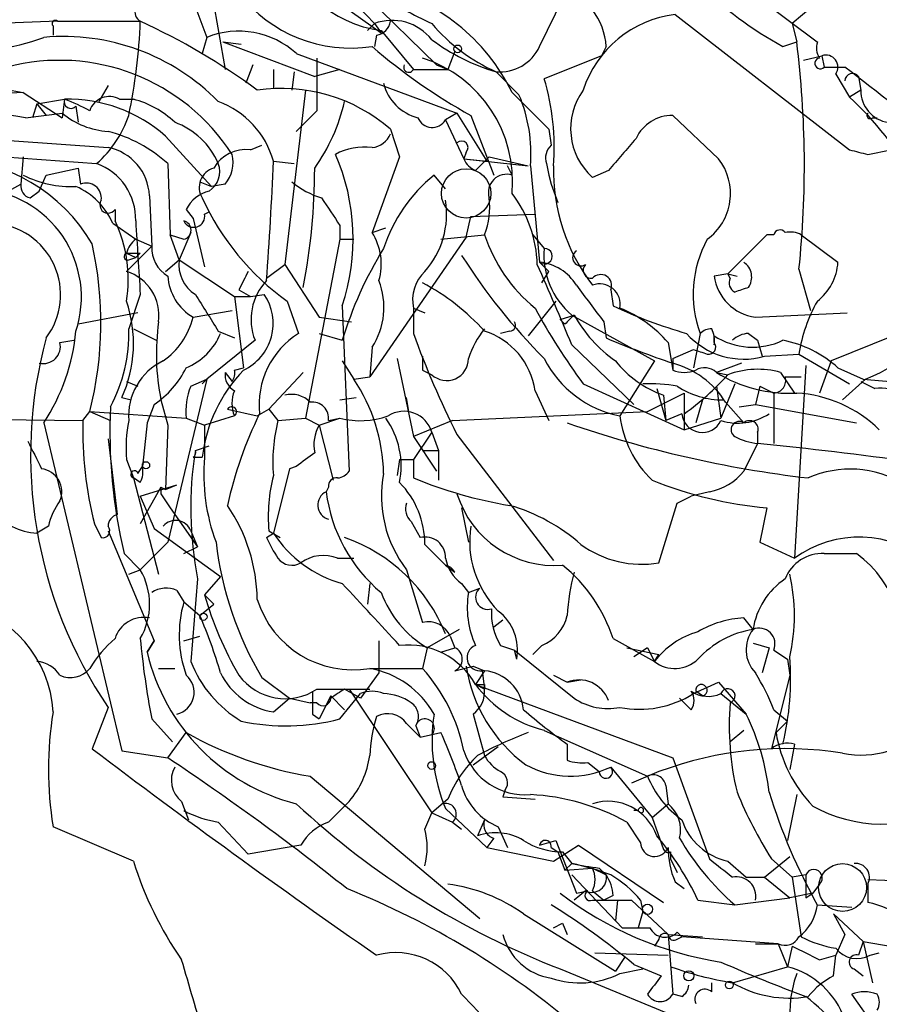
# Model space of a CAD drawing. Extents: x 2 to 153956, y -65702 to 887.
# Drawn here: x 263 to 294, y 421 to 457 of the extents above; entities that cross this region are included whole.
import ezdxf

# ---------------------------------------------------------------- set-up
doc = ezdxf.new("R2010")
doc.units = 0
doc.header["$MEASUREMENT"] = 0
doc.layers.add('MAIN', color=5, linetype='CONTINUOUS')

msp = doc.modelspace()

# ---------------------------------------------------------------- linework, layer by layer
at = {"layer": 'MAIN'}
for p, q in [((267.5467, 461.6873), (269.494, 456.5226)), ((269.1553, 461.1793), (270.1713, 455.3373)), ((285.9193, 460.9253), (292.0153, 456.3533)), ((273.6427, 459.7399), (277.9607, 455.5066)), ((293.878, 459.4013), (291.084, 457.0306)), ((281.7707, 456.1839), (282.956, 458.6393)), ((274.32, 458.4699), (275.6747, 457.0306)), ((274.4893, 457.7079), (275.9287, 456.6919)), ((263.9907, 457.1153), (261.7893, 457.0306)), ((263.9907, 457.1153), (267.0387, 457.1153)), ((286.766, 457.3693), (293.2007, 452.3739)), ((263.8213, 456.9459), (263.8213, 456.6073)), ((275.6747, 457.0306), (275.4207, 456.7766)), ((275.6747, 457.0306), (275.9287, 456.6919)), ((275.9287, 456.7766), (277.114, 455.3373)), ((291.084, 457.0306), (291.2533, 456.3533)), ((269.494, 456.5226), (269.3247, 455.9299)), ((270.0867, 456.3533), (270.764, 456.2686)), ((270.0867, 456.3533), (273.4733, 455.0833)), ((275.7593, 456.6073), (275.6747, 456.1839)), ((290.7453, 456.1839), (291.2533, 456.3533)), ((290.7453, 456.1839), (291.2533, 456.3533)), ((278.638, 456.0146), (278.384, 455.3373)), ((284.226, 456.1839), (284.0567, 455.8453)), ((272.796, 455.9299), (278.7227, 453.7286)), ((273.558, 455.7606), (273.558, 453.8133)), ((284.0567, 455.8453), (281.94, 454.9986)), ((291.5073, 455.6759), (292.1847, 455.8453)), ((292.1847, 455.8453), (292.2693, 455.4219)), ((271.1873, 455.5066), (270.9333, 454.8293)), ((271.9493, 455.3373), (271.9493, 454.6599)), ((272.7113, 455.2526), (272.6267, 454.5753)), ((274.4047, 455.3373), (273.4733, 455.0833)), ((277.114, 455.3373), (278.384, 455.3373)), ((277.9607, 455.5066), (278.384, 455.3373)), ((280.162, 455.2526), (281.0087, 454.4059)), ((292.2693, 455.4219), (293.0313, 455.4219)), ((292.6927, 455.1679), (293.2007, 454.3213)), ((293.5393, 455.0833), (293.624, 454.5753)), ((260.7733, 454.8293), (262.7207, 454.4906)), ((265.8533, 454.7446), (265.5147, 454.1519)), ((273.1347, 454.5753), (272.3727, 448.1406)), ((293.624, 454.5753), (293.2007, 454.3213)), ((262.7207, 454.4906), (261.112, 454.4059)), ((262.7207, 454.4906), (264.16, 453.5593)), ((263.2287, 454.0673), (264.2447, 454.2366)), ((264.2447, 454.2366), (264.16, 453.5593)), ((266.2767, 454.2366), (266.7847, 454.2366)), ((280.7547, 454.4906), (282.1093, 453.1359)), ((263.2287, 454.0673), (263.0593, 453.5593)), ((263.2287, 454.0673), (263.5673, 453.6439)), ((264.668, 453.9826), (264.7527, 453.3899)), ((264.668, 453.9826), (264.7527, 453.3899)), ((273.558, 453.8133), (272.796, 453.0513)), ((262.8053, 453.5593), (264.16, 453.7286)), ((278.7227, 453.7286), (278.2993, 453.4746)), ((278.2993, 453.4746), (278.9767, 452.0353)), ((278.7227, 453.7286), (279.8233, 451.9506)), ((279.2307, 453.6439), (280.0773, 451.4426)), ((288.3747, 452.0353), (286.6813, 453.6439)), ((294.0473, 453.5593), (294.2167, 453.5593)), ((276.2673, 453.1359), (276.606, 452.1199)), ((282.1093, 453.1359), (282.194, 452.5433)), ((262.2127, 452.7126), (265.8533, 452.4586)), ((267.97, 452.8819), (269.6633, 451.0193)), ((271.1027, 452.3739), (271.526, 452.5433)), ((293.878, 452.2046), (294.7247, 452.3739)), ((262.0433, 452.1199), (265.43, 451.8659)), ((262.7207, 452.1199), (262.636, 451.1039)), ((276.606, 452.1199), (275.59, 449.3259)), ((279.0613, 452.2893), (278.9767, 452.0353)), ((278.9767, 452.0353), (279.8233, 451.9506)), ((278.9767, 452.0353), (281.3473, 451.7813)), ((279.4, 451.6119), (279.908, 452.1199)), ((279.908, 452.1199), (281.3473, 451.7813)), ((263.5673, 451.4426), (264.7527, 451.6966)), ((264.7527, 451.6966), (264.8373, 451.1039)), ((268.0547, 451.8659), (268.1393, 449.2413)), ((271.9493, 451.9506), (272.7113, 451.8659)), ((280.7547, 451.4426), (280.5853, 451.7813)), ((281.432, 451.7813), (281.7707, 448.2253)), ((282.0247, 451.8659), (282.1093, 451.4426)), ((284.3107, 451.6119), (283.718, 451.3579)), ((263.3133, 450.8499), (263.5673, 451.4426)), ((278.2993, 450.9346), (277.876, 451.4426)), ((282.1093, 451.4426), (282.194, 451.1039)), ((282.1093, 451.4426), (282.194, 451.1039)), ((261.7047, 450.5959), (262.636, 451.1039)), ((269.24, 451.1886), (269.6633, 451.0193)), ((270.1713, 451.1039), (269.6633, 451.0193)), ((282.194, 451.1039), (282.448, 450.4266)), ((262.9747, 450.5959), (263.3133, 450.8499)), ((267.3773, 450.6806), (267.462, 448.8179)), ((266.1073, 450.1726), (266.1073, 449.7493)), ((268.732, 450.1726), (268.986, 449.8339)), ((268.986, 449.8339), (269.4093, 448.0559)), ((269.4093, 450.0033), (269.5787, 450.0879)), ((279.0613, 449.1566), (279.2307, 449.9186)), ((279.2307, 449.9186), (281.6013, 450.0033)), ((266.0227, 449.6646), (266.8693, 449.0719)), ((274.4047, 449.5799), (274.4047, 449.0719)), ((275.59, 449.3259), (276.098, 449.4953)), ((266.8693, 449.0719), (267.462, 448.8179)), ((268.1393, 449.2413), (268.6473, 449.0719)), ((268.478, 448.3099), (268.1393, 449.2413)), ((268.9013, 449.3259), (268.478, 448.3099)), ((274.4047, 449.0719), (273.1347, 442.4679)), ((274.4047, 449.0719), (274.9127, 449.0719)), ((279.0613, 449.1566), (275.5053, 443.9919)), ((278.13, 449.0719), (279.7387, 449.2413)), ((281.5167, 449.2413), (281.94, 448.7333)), ((290.1527, 449.2413), (288.7133, 447.8019)), ((290.4067, 449.2413), (290.1527, 449.2413)), ((291.4227, 449.2413), (292.7773, 448.2253)), ((266.5307, 447.8866), (267.462, 448.8179)), ((266.5307, 448.5639), (266.8693, 448.3946)), ((266.6153, 448.3099), (266.8693, 448.3946)), ((267.0387, 448.5639), (266.8693, 448.3946)), ((267.97, 447.8866), (268.478, 448.3099)), ((268.478, 448.3099), (270.51, 446.9553)), ((271.6953, 447.6326), (272.3727, 448.1406)), ((272.3727, 448.1406), (273.6427, 446.1933)), ((281.7707, 448.2253), (282.1093, 447.8866)), ((291.338, 447.9713), (291.7613, 446.4473)), ((281.8553, 447.4633), (282.1093, 447.8866)), ((288.7133, 447.8019), (288.2053, 447.7173)), ((288.798, 447.6326), (288.7133, 447.8019)), ((288.7133, 447.8019), (289.052, 447.7173)), ((267.0387, 447.0399), (266.6153, 445.7699)), ((270.51, 446.9553), (271.1027, 446.9553)), ((270.51, 446.9553), (270.8487, 444.3306)), ((270.6793, 447.2093), (271.1027, 446.9553)), ((271.1027, 446.9553), (271.6107, 447.0399)), ((284.3953, 447.2093), (284.48, 446.6166)), ((272.4573, 446.7859), (272.8807, 445.6006)), ((274.4893, 446.6166), (274.7433, 440.5206)), ((277.114, 446.5319), (277.5373, 446.3626)), ((277.114, 446.5319), (277.114, 445.6006)), ((282.3633, 446.7859), (281.3473, 445.5159)), ((266.954, 446.3626), (264.7527, 445.9393)), ((268.986, 446.1933), (270.4253, 446.4473)), ((273.6427, 446.1933), (274.828, 446.0239)), ((282.5327, 446.1086), (283.0407, 446.2779)), ((282.956, 446.2779), (286.004, 444.5846)), ((289.7293, 446.1933), (293.116, 446.3626)), ((282.702, 445.9393), (282.5327, 446.1086)), ((284.1413, 446.0239), (284.226, 445.4313)), ((266.7847, 445.7699), (267.6313, 445.3466)), ((269.9173, 445.6853), (270.51, 445.4313)), ((273.6427, 445.6006), (274.4893, 445.3466)), ((280.67, 445.6853), (280.3313, 445.6006)), ((287.6973, 445.6006), (287.4433, 444.3306)), ((288.2053, 445.2619), (288.2053, 445.5159)), ((289.4753, 445.6006), (289.814, 445.3466)), ((294.8093, 445.5159), (292.5233, 444.5846)), ((264.0753, 445.2619), (264.5833, 445.3466)), ((271.272, 445.3466), (269.494, 443.9073)), ((275.59, 445.0926), (275.5053, 443.9919)), ((282.956, 445.1773), (285.242, 442.9759)), ((286.512, 445.2619), (286.6813, 444.2459)), ((289.814, 445.3466), (289.9833, 444.7539)), ((286.6813, 444.6693), (287.4433, 445.0079)), ((290.068, 444.7539), (291.338, 444.8386)), ((291.338, 444.8386), (293.2007, 443.7379)), ((274.4893, 444.5846), (274.9127, 443.9073)), ((276.5213, 444.6693), (277.114, 441.7906)), ((286.004, 444.5846), (284.734, 442.5526)), ((286.6813, 444.6693), (286.6813, 444.2459)), ((289.2213, 444.4999), (288.29, 444.1613)), ((291.592, 444.4153), (291.1687, 437.3033)), ((292.5233, 444.5846), (292.1, 443.3993)), ((270.1713, 444.1613), (270.4253, 443.8226)), ((270.51, 444.2459), (270.8487, 444.3306)), ((273.05, 444.1613), (271.78, 442.8066)), ((274.9127, 443.9073), (275.5053, 443.9919)), ((277.4527, 444.2459), (277.7913, 444.0766)), ((288.29, 444.1613), (288.7133, 444.0766)), ((290.6607, 444.1613), (291.1687, 443.3993)), ((290.83, 443.9919), (291.4227, 443.9919)), ((292.7773, 444.3306), (293.7087, 443.9073)), ((266.5307, 443.8226), (266.954, 443.6533)), ((269.494, 443.9073), (268.0547, 437.8959)), ((268.9013, 443.6533), (269.494, 443.9073)), ((269.3247, 443.7379), (269.494, 443.9073)), ((283.3793, 443.7379), (287.1047, 442.0446)), ((288.29, 443.6533), (288.4593, 442.4679)), ((288.9673, 443.7379), (288.4593, 442.4679)), ((289.8987, 443.6533), (289.7293, 442.9759)), ((289.8987, 443.6533), (290.4067, 443.3993)), ((293.7933, 443.9073), (292.9467, 443.1453)), ((293.624, 443.8226), (294.132, 443.5686)), ((293.7087, 443.9073), (298.958, 443.4839)), ((281.6013, 443.4839), (282.1093, 442.3833)), ((285.75, 442.7219), (287.1047, 443.3993)), ((286.0887, 443.5686), (286.4273, 442.3833)), ((286.3427, 443.3146), (286.4273, 442.3833)), ((287.1047, 443.3993), (287.1047, 442.0446)), ((290.4067, 443.3993), (290.4067, 441.5366)), ((266.3613, 443.2299), (266.7, 443.1453)), ((266.3613, 443.2299), (266.7, 443.1453)), ((267.5467, 442.9759), (267.2927, 442.2986)), ((267.8007, 443.1453), (268.0547, 442.2139)), ((274.4047, 443.1453), (274.9973, 443.2299)), ((276.9447, 442.7219), (276.86, 443.2299)), ((287.782, 443.1453), (287.528, 442.2986)), ((288.6287, 443.0606), (289.306, 442.2986)), ((289.1367, 442.8913), (289.7293, 442.9759)), ((289.7293, 442.9759), (293.4547, 442.2986)), ((249.8513, 442.5526), (264.922, 442.3833)), ((264.922, 442.3833), (265.176, 442.7219)), ((265.176, 442.7219), (265.938, 442.3833)), ((265.176, 442.7219), (268.732, 442.4679)), ((270.51, 442.5526), (269.4093, 442.2139)), ((270.256, 442.8066), (271.3567, 442.5526)), ((271.3567, 442.5526), (271.78, 442.8066)), ((271.78, 442.8066), (272.1187, 442.3833)), ((278.5533, 442.3833), (285.75, 442.7219)), ((287.02, 442.6373), (286.4273, 442.3833)), ((287.1047, 442.6373), (287.1047, 442.0446)), ((263.4827, 442.2986), (266.3613, 430.1913)), ((267.2927, 442.2986), (267.1233, 440.6899)), ((268.0547, 442.2139), (267.97, 439.8433)), ((268.732, 442.4679), (269.4093, 442.2139)), ((269.4093, 442.2139), (269.4093, 441.0286)), ((272.1187, 442.3833), (273.1347, 442.4679)), ((273.1347, 442.4679), (273.6427, 442.2139)), ((273.6427, 442.2139), (274.4047, 442.4679)), ((273.6427, 442.2139), (274.1507, 440.1819)), ((273.9813, 442.3833), (274.4047, 442.4679)), ((278.5533, 442.3833), (277.114, 441.7906)), ((287.1047, 442.0446), (288.4593, 442.4679)), ((277.7913, 441.9599), (277.114, 440.9439)), ((277.114, 441.7906), (277.9607, 440.5206)), ((277.7913, 441.9599), (278.0453, 441.2826)), ((278.7227, 441.8753), (282.2787, 437.2186)), ((289.814, 441.9599), (289.814, 441.5366)), ((265.8533, 441.7059), (266.192, 438.9119)), ((269.0707, 441.2826), (269.5787, 441.4519)), ((289.814, 441.5366), (289.306, 440.5206)), ((277.4527, 441.2826), (278.0453, 441.2826)), ((278.0453, 441.2826), (278.0453, 440.1819)), ((266.5307, 440.9439), (266.7847, 440.2666)), ((268.986, 441.0286), (269.3247, 441.0286)), ((276.606, 440.9439), (276.5213, 440.3513)), ((276.606, 440.9439), (277.114, 440.9439)), ((277.114, 440.9439), (277.114, 440.2666)), ((266.954, 440.4359), (267.1233, 440.6899)), ((272.542, 440.6053), (271.9493, 438.2346)), ((272.796, 440.6899), (272.542, 440.6053)), ((267.0387, 440.0973), (266.7847, 440.2666)), ((266.7847, 440.2666), (267.716, 436.7106)), ((267.0387, 439.5893), (268.3933, 440.0126)), ((267.97, 439.8433), (268.3933, 440.0126)), ((267.8007, 439.9279), (267.0387, 438.5733)), ((267.8007, 439.9279), (267.8007, 439.6739)), ((267.8007, 439.9279), (267.97, 439.8433)), ((267.8007, 439.9279), (267.8007, 439.6739)), ((267.8007, 439.6739), (268.1393, 439.1659)), ((273.9813, 439.9279), (273.8967, 439.7586)), ((288.036, 439.7586), (287.3587, 439.5893)), ((267.0387, 439.5893), (267.5467, 438.4039)), ((286.1733, 437.1339), (286.8507, 439.3353)), ((286.8507, 439.3353), (287.3587, 439.5893)), ((268.1393, 439.1659), (269.1553, 437.7266)), ((278.892, 439.1659), (279.146, 437.8959)), ((290.1527, 439.1659), (289.8987, 437.8959)), ((265.3453, 438.5733), (265.5993, 438.0653)), ((277.0293, 438.6579), (277.368, 438.0653)), ((263.652, 438.4886), (263.2287, 438.2346)), ((265.8533, 438.3193), (267.5467, 434.2553)), ((267.5467, 438.4039), (270.002, 436.6259)), ((268.9013, 438.3193), (269.1553, 437.7266)), ((271.6953, 438.0653), (271.9493, 438.2346)), ((271.78, 438.3193), (272.2033, 438.0653)), ((267.0387, 436.8799), (268.0547, 437.8959)), ((277.5373, 437.8113), (278.2993, 437.0493)), ((289.8987, 437.8959), (291.1687, 437.3033)), ((266.446, 437.4726), (267.0387, 436.8799)), ((268.6473, 437.4726), (269.1553, 437.7266)), ((292.2693, 437.4726), (293.4547, 437.4726)), ((274.32, 437.3033), (274.9127, 437.3033)), ((266.6153, 436.7106), (267.0387, 436.8799)), ((276.86, 436.8799), (277.4527, 434.9326)), ((278.2993, 437.0493), (278.638, 436.7953)), ((269.1553, 436.5413), (268.9013, 433.4933)), ((270.002, 436.6259), (269.4093, 435.9486)), ((275.5053, 436.3719), (275.4207, 435.6099)), ((278.892, 436.3719), (279.146, 436.0333)), ((268.3933, 436.1179), (268.6473, 435.6946)), ((279.146, 436.0333), (279.5693, 436.2026)), ((268.6473, 435.6946), (269.24, 435.1866)), ((269.4093, 435.9486), (269.748, 435.6099)), ((269.24, 435.1866), (269.748, 435.6099)), ((280.416, 435.0173), (280.0773, 434.7633)), ((289.6447, 434.6786), (289.306, 435.1019)), ((278.8073, 434.6786), (277.622, 434.0013)), ((267.2927, 433.8319), (267.5467, 434.2553)), ((267.5467, 434.2553), (267.2927, 433.8319)), ((268.6473, 434.2553), (269.24, 434.4246)), ((278.4687, 434.4246), (278.638, 434.0013)), ((284.48, 434.3399), (286.004, 433.4933)), ((289.6447, 434.1706), (290.2373, 434.0013)), ((277.622, 434.0013), (277.4527, 433.2393)), ((278.13, 433.8319), (278.638, 434.0013)), ((280.3313, 434.0859), (280.8393, 433.9166)), ((280.924, 433.5779), (280.8393, 433.9166)), ((280.8393, 433.9166), (283.0407, 432.1386)), ((281.8553, 434.0859), (281.5167, 433.7473)), ((284.988, 434.0013), (286.1733, 433.7473)), ((285.75, 434.0013), (285.242, 433.6626)), ((285.75, 434.0013), (286.004, 433.4933)), ((290.2373, 434.0013), (289.9833, 433.0699)), ((290.4067, 433.9166), (290.9147, 433.5779)), ((286.004, 433.4933), (286.1733, 433.7473)), ((286.1733, 433.7473), (286.004, 433.4933)), ((290.9147, 433.5779), (290.9993, 432.9853)), ((267.716, 433.2393), (268.3087, 433.2393)), ((275.844, 433.0699), (275.1667, 432.1386)), ((275.5053, 433.2393), (277.4527, 433.2393)), ((278.638, 433.1546), (279.3153, 433.3239)), ((279.3153, 433.3239), (279.7387, 433.1546)), ((279.7387, 433.1546), (279.4, 432.6466)), ((279.654, 433.1546), (279.7387, 432.4773)), ((271.526, 432.9006), (272.542, 432.1386)), ((282.2787, 432.9853), (282.7867, 432.7313)), ((282.7867, 432.7313), (283.2947, 432.8159)), ((287.4433, 432.3079), (288.3747, 432.7313)), ((288.3747, 432.7313), (289.3907, 431.5459)), ((290.9993, 432.9853), (290.322, 430.2759)), ((273.558, 432.4773), (275.5053, 432.4773)), ((275.1667, 432.1386), (274.574, 432.4773)), ((274.7433, 432.4773), (277.7913, 427.9053)), ((279.7387, 432.4773), (279.4, 432.6466)), ((279.4, 432.6466), (286.6813, 429.9373)), ((279.7387, 432.6466), (279.7387, 432.4773)), ((287.782, 432.2233), (287.528, 432.3926)), ((271.9493, 431.6306), (272.542, 432.1386)), ((272.542, 432.1386), (273.304, 431.9693)), ((274.066, 432.2233), (273.6427, 431.3766)), ((274.066, 432.2233), (274.574, 431.7153)), ((274.4047, 431.3766), (275.1667, 432.3079)), ((286.9353, 432.1386), (287.3587, 431.7153)), ((288.4593, 432.3079), (289.3907, 431.5459)), ((265.8533, 431.7999), (265.2607, 430.2759)), ((273.558, 431.9693), (273.304, 431.9693)), ((290.4067, 431.7153), (290.9147, 431.2919)), ((267.462, 431.3766), (268.224, 430.5299)), ((273.3887, 431.5459), (273.6427, 431.3766)), ((279.3153, 431.5459), (279.7387, 430.0219)), ((290.4913, 430.8686), (290.9147, 431.2919)), ((276.86, 431.2073), (277.368, 430.6993)), ((277.1987, 431.1226), (277.368, 430.6993)), ((281.94, 430.9533), (285.75, 429.2599)), ((289.306, 430.9533), (288.798, 430.5299)), ((268.0547, 429.9373), (268.732, 430.8686)), ((277.368, 430.6993), (278.13, 430.8686)), ((266.3613, 430.1913), (268.0547, 429.9373)), ((279.3153, 429.6833), (280.2467, 430.3606)), ((282.7867, 430.4453), (282.7867, 429.8526)), ((291.1687, 430.4453), (290.9993, 429.5139)), ((286.6813, 429.9373), (288.036, 426.2119)), ((283.5487, 429.7679), (283.972, 429.4293)), ((284.3953, 429.5986), (285.9193, 427.7359)), ((273.304, 429.2599), (279.5693, 424.0106)), ((286.1733, 429.4293), (285.1573, 429.0059)), ((280.5007, 428.7519), (280.416, 428.4979)), ((286.4273, 428.9213), (286.512, 428.2439)), ((278.384, 428.4133), (277.7913, 427.9053)), ((280.416, 428.4979), (281.6013, 428.4133)), ((291.2533, 428.5826), (290.9147, 426.8893)), ((268.5627, 428.3286), (268.8167, 427.6513)), ((274.7433, 428.3286), (273.9813, 427.5666)), ((278.2993, 428.0746), (279.8233, 426.6353)), ((285.4113, 427.9899), (285.242, 427.9899)), ((285.9193, 427.7359), (286.512, 428.2439)), ((277.5373, 427.3126), (277.7913, 427.9053)), ((277.7913, 427.9053), (278.5533, 427.5666)), ((279.7387, 427.6513), (279.4847, 427.0586)), ((285.9193, 427.7359), (286.3427, 426.5506)), ((266.7847, 426.1273), (263.8213, 427.3973)), ((269.9173, 427.5666), (271.018, 426.3813)), ((278.5533, 427.5666), (278.892, 427.3126)), ((280.2467, 427.3973), (280.5853, 426.6353)), ((284.988, 427.5666), (285.496, 426.8046)), ((280.0773, 426.9739), (279.8233, 426.6353)), ((272.9653, 426.7199), (271.018, 426.3813)), ((279.8233, 426.6353), (282.2787, 426.1273)), ((281.7707, 426.7199), (282.3633, 426.8893)), ((282.194, 426.6353), (282.448, 426.4659)), ((282.2787, 426.1273), (283.21, 426.7199)), ((282.3633, 426.8893), (283.1253, 424.9419)), ((283.21, 426.7199), (286.3427, 424.6033)), ((282.448, 426.4659), (282.702, 425.7886)), ((282.6173, 426.4659), (282.956, 426.0426)), ((286.5967, 426.4659), (286.5967, 426.2119)), ((286.5967, 426.2119), (286.8507, 425.7039)), ((290.068, 425.5346), (290.9993, 426.2966)), ((290.322, 426.2119), (291.084, 425.5346)), ((282.956, 426.0426), (282.702, 425.7886)), ((282.702, 425.7886), (283.718, 425.8733)), ((283.718, 425.8733), (284.226, 425.6193)), ((283.972, 425.8733), (284.226, 425.6193)), ((288.7133, 426.1273), (289.3907, 425.5346)), ((282.956, 425.6193), (284.8187, 423.6719)), ((289.3907, 425.5346), (290.068, 425.5346)), ((290.068, 425.5346), (290.9993, 424.7726)), ((291.592, 425.6193), (291.084, 425.5346)), ((291.084, 425.5346), (291.4227, 423.3333)), ((293.878, 425.4499), (295.8253, 425.3653)), ((286.766, 425.3653), (287.1047, 425.1113)), ((292.1, 425.2806), (291.846, 424.9419)), ((293.878, 425.2806), (293.878, 424.6033)), ((283.464, 425.0266), (283.0407, 424.6879)), ((283.1253, 424.9419), (283.5487, 425.0266)), ((283.718, 425.0266), (284.1413, 424.6879)), ((284.48, 424.8573), (284.1413, 424.6879)), ((288.9673, 424.5186), (290.9993, 424.7726)), ((291.846, 424.9419), (290.9993, 424.7726)), ((291.592, 424.7726), (291.846, 424.9419)), ((283.718, 424.6879), (284.1413, 424.6879)), ((284.1413, 424.6879), (285.1573, 424.6879)), ((284.6493, 424.6879), (284.5647, 423.9259)), ((285.1573, 424.6879), (286.512, 423.4179)), ((285.496, 424.6879), (285.5807, 424.2646)), ((287.6127, 424.6879), (288.9673, 424.5186)), ((292.0153, 424.5186), (293.2853, 424.4339)), ((281.178, 424.1799), (284.5647, 422.0633)), ((285.5807, 424.2646), (285.4113, 423.6719)), ((292.608, 424.1799), (293.0313, 423.4179)), ((292.608, 424.1799), (293.7087, 423.1639)), ((282.2787, 423.6719), (282.6173, 423.8413)), ((282.6173, 423.8413), (282.7867, 423.4179)), ((282.6173, 423.8413), (282.7867, 423.4179)), ((286.512, 423.4179), (287.782, 423.3333)), ((286.512, 423.4179), (286.6813, 421.2166)), ((286.8507, 423.5026), (287.02, 423.3333)), ((286.8507, 423.2486), (287.02, 423.3333)), ((290.576, 423.0793), (287.02, 423.3333)), ((293.0313, 423.4179), (292.6927, 422.6559)), ((286.1733, 423.2486), (286.004, 422.9946)), ((289.7293, 423.0793), (290.576, 423.0793)), ((290.576, 423.0793), (290.9147, 422.2326)), ((291.084, 422.9946), (290.9147, 422.2326)), ((293.7087, 423.1639), (293.5393, 422.6559)), ((293.7087, 423.1639), (295.656, 422.8253)), ((293.7087, 423.1639), (294.0473, 421.6399)), ((283.8027, 422.7406), (286.512, 422.6559)), ((284.9033, 422.5713), (284.5647, 422.0633)), ((292.1, 422.4866), (292.6927, 422.6559)), ((292.608, 421.8939), (292.6927, 422.6559)), ((293.9627, 422.6559), (294.3013, 422.7406)), ((285.242, 422.3173), (286.258, 421.8939)), ((288.8827, 421.6399), (290.9147, 422.2326)), ((282.5327, 422.1479), (291.1687, 418.5919)), ((284.734, 421.9786), (285.5807, 422.1479)), ((293.37, 422.1479), (293.7087, 421.8939)), ((288.1207, 421.3013), (288.1207, 421.6399)), ((287.02, 421.1319), (286.6813, 421.2166)), ((294.3013, 419.7773), (293.2853, 421.2166))]:
    msp.add_line(p, q, dxfattribs=at)
for centre, radius in [((278.7508, 456.0993), 0.1411), ((267.2503, 440.7323), 0.1338), ((269.367, 435.1443), 0.1338), ((277.7913, 429.6551), 0.1411), ((285.75, 424.3493), 0.1893), ((287.274, 421.894), 0.1893), ((288.7697, 421.5553), 0.1411)]:
    msp.add_circle(centre, radius, dxfattribs=at)
at = {"layer": 'MAIN', "color": 5}
for centre, radius in [((279.0613, 450.7653), 0.9103), ((292.9466, 425.1536), 0.8828)]:
    msp.add_circle(centre, radius, dxfattribs=at)
at = {"layer": 'MAIN'}
for centre, radius, start, end in [((297.7951, 468.9635), 14.5951, 210.67338, 241.1169), ((276.5071, 461.1551), 4.4166, 192.97711, 262.4748), ((274.2486, 451.3304), 7.233, 25.90718, 77.25742), ((267.2503, 457.4681), 0.4114, 84.0843, 239.0458), ((274.8162, 461.3979), 5.2711, 218.29551, 278.44154), ((530.7651, 965.5181), 567.9395, 243.320348, 243.54954), ((281.7853, 456.0413), 2.4448, 3.34375, 37.76564), ((263.906, 457.0306), 0.1198, 45, 225), ((246.7256, 457.8313), 20.3257, 348.11108, 357.98126), ((256.9141, 434.9632), 24.3562, 53.6316, 65.43727), ((276.3306, 455.2972), 1.8533, 37.98724, 110.72611), ((275.6748, 457.1998), 0.5985, 278.11656, 351.88344), ((287.26, 453.3209), 4.0784, 96.95704, 162.08706), ((270.6709, 453.585), 3.1646, 47.8151, 111.83268), ((282.9317, 461.4151), 6.7563, 220.46249, 245.79874), ((260.816, 463.5906), 7.5544, 262.5921, 290.67109), ((264.2044, 448.5637), 7.9916, 44.36781, 95.18132), ((282.4063, 462.7049), 7.7829, 233.63218, 253.24004), ((254.8764, 451.7943), 36.6615, 354.01441, 7.14345), ((292.6504, 456.1417), 0.6694, 161.57317, 214.69894), ((289.6466, 472.4527), 21.5003, 229.17227, 241.02328), ((280.2957, 456.8767), 1.6296, 265.29388, 334.84079), ((264.0716, 448.1265), 7.5499, 32.69423, 104.91792), ((275.9874, 451.203), 4.7874, 354.75421, 72.17704), ((292.1242, 455.561), 0.2011, 96.91294, 316.20944), ((292.3258, 455.4219), 0.4463, 325.30566, 108.43089), ((276.9447, 455.4219), 0.1894, 153.43495, 333.44849), ((219.2868, 358.4122), 121.857, 50.576368, 52.758754), ((273.6643, 452.5009), 8.6444, 355.22491, 16.79441), ((293.3156, 454.9078), 0.2844, 38.11535, 178.77084), ((272.2457, 448.512), 6.1281, 48.98515, 98.34126), ((277.7065, 455.2525), 1.7453, 194.03306, 255.96694), ((285.3251, 453.1536), 2.4098, 143.84624, 228.17237), ((294.7787, 454.5369), 1.1553, 178.09531, 263.10503), ((264.4817, 454.1519), 0.2517, 160.33393, 317.73703), ((264.3811, 448.8122), 5.4261, 48.59226, 91.44044), ((262.1659, 448.4269), 6.1704, 60.80208, 70.31201), ((265.8957, 453.5845), 0.7552, 59.7037, 162.36401), ((265.9739, 450.9823), 3.3538, 45.87947, 76.00975), ((268.8116, 451.0928), 3.2528, 15.29019, 70.1278), ((267.884, 455.6766), 6.8615, 324.54629, 347.16116), ((275.927, 452.2399), 5.5241, 355.23791, 23.08542), ((285.3349, 445.7577), 11.6278, 28.31677, 47.43204), ((260.8581, 443.3773), 10.3665, 79.17351, 111.0614), ((266.0509, 456.0006), 2.9559, 230.23066, 266.16697), ((262.7203, 454.9564), 4.1102, 311.24376, 341.3777), ((277.8125, 453.771), 0.57, 201.80328, 328.66384), ((286.6633, 452.1657), 1.4783, 89.30235, 154.70729), ((293.9627, 453.6439), 0.1198, 135, 315), ((264.5648, 448.0216), 5.1921, 47.76647, 75.63108), ((267.35, 450.767), 2.7926, 23.17273, 69.92206), ((275.5115, 453.2687), 0.8139, 275.53477, 338.21297), ((278.892, 452.4586), 0.2394, 315, 135), ((581.1685, 198.2048), 390.3072, 139.285709, 139.514892), ((265.4833, 450.5993), 1.8958, 2.45791, 78.74519), ((270.9334, 451.0191), 1.3653, 82.87707, 150.25043), ((275.3177, 450.1713), 2.3035, 83.21097, 118.02801), ((282.6174, 452.0776), 0.6294, 132.27614, 199.65566), ((335.8717, 621.6435), 174.5652, 255.851163, 256.080306), ((259.8224, 445.7502), 6.286, 30.09943, 89.04928), ((269.1974, 451.9083), 1.2631, 320.44474, 13.56648), ((267.1518, 449.0828), 7.7409, 341.42204, 23.78378), ((279.6966, 452.3317), 0.7785, 202.37813, 247.60545), ((286.7316, 450.7581), 2.0811, 305.87981, 37.85832), ((264.6813, 449.8091), 2.1888, 358.43444, 69.99788), ((269.9491, 450.9875), 0.737, 105.83328, 212.09438), ((269.113, 451.5695), 0.8572, 302.90953, 20.22981), ((148.2181, 456.8802), 123.8294, 355.677852, 357.718474), ((250.3804, 451.6952), 23.0929, 349.01272, 0.00347), ((289.3355, 451.6517), 7.058, 178.94787, 217.25939), ((264.4725, 454.8108), 3.7965, 242.52107, 272.95171), ((281.5739, 446.9053), 5.8533, 129.18004, 161.80216), ((280.5571, 450.7935), 0.6785, 73.06862, 196.93138), ((260.8585, 446.9337), 4.0089, 341.85567, 86.37454), ((263.0847, 451.0362), 0.4538, 171.41991, 255.97294), ((263.6091, 448.6057), 2.6357, 23.68813, 66.31187), ((265.049, 450.5899), 0.5559, 351.87136, 112.38518), ((274.7768, 453.8629), 3.4314, 231.2012, 252.19076), ((265.8533, 450.3419), 0.3053, 146.29952, 326.31514), ((269.889, 449.5941), 1.2936, 103.8794, 153.43495), ((278.0804, 454.6021), 9.6287, 204.58662, 234.26815), ((528.1004, 619.4608), 305.3212, 213.578089, 213.807241), ((275.1477, 450.0033), 3.1923, 318.46558, 9.15663), ((277.1131, 450.2573), 2.8153, 338.8456, 6.90768), ((277.1375, 448.0043), 4.5505, 1.71641, 37.35441), ((269.0142, 449.9186), 0.4041, 204.77019, 12.09971), ((261.4552, 447.0243), 2.6454, 322.97546, 86.42839), ((261.577, 447.5901), 5.0185, 350.77886, 25.48308), ((944.3003, 490.7444), 678.6703, 183.4630616, 183.6922456), ((268.5627, 449.4106), 0.3491, 284.0243, 75.9757), ((290.6395, 449.1778), 0.2413, 37.86249, 164.7428), ((267.462, 448.31), 0.9653, 127.88019, 164.75009), ((273.7414, 448.1547), 2.1884, 343.90212, 32.35673), ((285.298, 451.0682), 5.8518, 198.19158, 230.82288), ((291.6378, 447.0572), 4.2011, 151.34306, 200.28676), ((290.9995, 448.3947), 0.9465, 63.44036, 100.31622), ((252.4318, 445.9875), 13.1559, 345.62765, 12.80189), ((268.6753, 448.7614), 1.2146, 177.33382, 239.27328), ((288.4953, 441.0802), 14.6414, 148.48625, 163.05862), ((281.9512, 448.4474), 0.2861, 230.89934, 92.24339), ((284.8011, 448.4793), 2.8724, 174.92675, 230.032), ((266.573, 448.4369), 0.1339, 108.42141, 288.42141), ((266.7847, 575.5638), 127.0002, 269.885409, 270.114592), ((297.9436, 460.5963), 22.5784, 212.45675, 224.86255), ((283.2947, 448.3946), 0.3053, 123.70048, 303.68486), ((269.7347, 448.1231), 1.2705, 171.54527, 238.49176), ((175.5173, 400.8854), 116.2104, 22.40404, 23.993626), ((281.601, 446.4469), 1.7865, 31.43458, 84.54918), ((283.6757, 447.9289), 0.2994, 135, 278.12469), ((288.9251, 447.675), 0.6693, 325.29131, 55.31026), ((290.7728, 448.3651), 2.0094, 308.19534, 356.01048), ((266.0163, 446.2508), 1.7148, 352.3963, 72.54352), ((269.9563, 447.8328), 1.9051, 183.47578, 239.38182), ((440.1635, 362.878), 189.3057, 153.31696, 153.546156), ((278.5454, 446.8281), 1.4617, 133.60295, 191.69122), ((284.0225, 447.3663), 0.4045, 337.16222, 138.82873), ((289.9833, 447.9713), 1.7961, 188.1301, 261.8699), ((289.1368, 447.4633), 0.3787, 153.44848, 243.41465), ((273.2162, 446.1141), 2.0902, 136.6885, 201.54232), ((273.3336, 446.5668), 2.6953, 326.84174, 21.34626), ((273.5374, 440.0708), 8.3653, 42.15689, 62.0929), ((622.3, 700.695), 423.3305, 216.754624, 216.983812), ((283.987, 446.6685), 0.7593, 349.63712, 110.74768), ((331.5488, 320.2019), 133.8752, 108.317001, 108.54617), ((608.1437, 658.0124), 399.3493, 211.89003, 212.119213), ((270.0396, 445.9675), 1.9022, 295.17211, 34.31663), ((290.6992, 451.3013), 8.0153, 292.7074, 327.16565), ((261.9327, 445.2229), 4.8564, 335.77086, 18.77446), ((302.2721, 457.7233), 23.5059, 208.43161, 216.51071), ((291.9343, 462.3742), 17.4318, 244.68301, 254.20459), ((282.954, 442.1604), 4.72, 41.07858, 67.84469), ((296.8948, 443.9973), 5.6201, 150.25234, 171.3908), ((266.291, 446.8563), 2.7754, 305.06153, 346.17906), ((367.5088, 361.4462), 119.7133, 134.876948, 135.106165), ((287.5482, 448.8022), 5.1662, 209.24979, 234.72469), ((276.1839, 444.8325), 8.5513, 171.99128, 191.37931), ((280.67, 445.8969), 0.2116, 270, 36.87531), ((279.5593, 441.1058), 16.5667, 164.86485, 214.17515), ((257.1619, 446.4116), 7.5412, 326.94759, 354.47319), ((260.8503, 445.6074), 5.7673, 331.9042, 1.61459), ((267.843, 446.4896), 2.3349, 292.38014, 337.61986), ((274.5235, 442.9714), 3.1002, 121.99833, 186.18651), ((308.1408, 456.789), 32.9825, 199.82953, 206.88303), ((282.413, 443.6198), 3.4314, 141.2012, 162.19076), ((278.9129, 443.0979), 2.716, 8.17068, 72.29889), ((297.8734, 477.7058), 35.0413, 247.07874, 251.37353), ((289.3061, 447.4806), 2.8311, 221.60934, 285.61153), ((288.1207, 445.1558), 0.6141, 90, 133.58802), ((287.2745, 445.3468), 0.9461, 349.67945, 26.56505), ((289.6252, 447.6807), 2.5889, 236.73899, 295.63566), ((289.5347, 444.6436), 0.9588, 93.55173, 132.8445), ((263.4572, 445.118), 0.6346, 256.89441, 13.10559), ((288.0078, 445.0925), 0.2601, 257.45447, 40.6204), ((289.9091, 441.1341), 4.2947, 48.09856, 78.77248), ((404.4526, 444.4999), 127.0002, 179.885409, 180.114592), ((330.0248, 571.9306), 133.8752, 251.45383, 251.682999), ((268.8459, 442.5634), 2.2379, 115.41998, 184.61608), ((278.3417, 444.6632), 0.8043, 226.82358, 0.43454), ((285.5189, 446.4911), 4.0159, 206.97787, 258.72924), ((287.7119, 447.1111), 4.0358, 218.7567, 250.16826), ((285.8235, 441.3023), 3.3107, 32.0795, 74.98319), ((265.6333, 445.846), 3.4494, 303.69007, 333.93934), ((274.8612, 440.3756), 5.5749, 136.03346, 173.27335), ((270.8486, 444.0766), 0.6826, 172.87186, 240.26137), ((270.0441, 444.119), 0.4829, 322.13334, 15.23639), ((287.1047, 445.2202), 1.0623, 246.51176, 293.4833), ((281.4355, 450.5919), 9.7681, 305.47726, 318.16416), ((287.8504, 443.6761), 0.6547, 47.82285, 119.50173), ((290.9709, 448.4441), 5.0527, 237.95471, 273.20398), ((289.8186, 441.094), 3.1808, 74.64819, 110.33383), ((290.3879, 443.8602), 0.4613, 272.33579, 16.5886), ((271.188, 442.7219), 2.4691, 157.83835, 185.90455), ((269.6766, 440.337), 6.3375, 0.89417, 34.28861), ((285.8353, 437.9851), 5.7584, 79.84377, 92.53407), ((288.5236, 446.1534), 3.0082, 236.2122, 270.38856), ((271.6532, 443.0182), 1.2344, 157.83572, 202.15998), ((272.6267, 442.4116), 0.938, 43.77763, 105.71048), ((290.9626, 438.639), 4.7692, 45.56833, 86.50543), ((294.3057, 441.4784), 2.0974, 36.36178, 94.75048), ((285.569, 441.9985), 19.6513, 177.39603, 193.31536), ((270.4112, 442.7078), 0.184, 302.48075, 147.51925), ((273.3887, 442.468), 0.5986, 351.86584, 98.13416), ((284.8743, 436.0352), 14.9677, 153.82664, 167.59492), ((275.1508, 445.5103), 3.1325, 256.22105, 289.23316), ((276.7664, 441.6575), 1.0686, 16.43886, 123.10861), ((288.6708, 443.0393), 3.9668, 187.04762, 226.08166), ((287.7728, 442.698), 0.7552, 184.60992, 335.3727), ((289.0844, 444.3574), 2.0707, 252.42958, 303.83204), ((279.0098, 442.02), 14.0925, 178.52277, 194.15684), ((271.6157, 441.3672), 5.1026, 168.51368, 184.75861), ((278.1291, 440.8592), 6.2006, 165.77102, 184.69842), ((274.8285, 441.4941), 1.3872, 148.74156, 192.329), ((273.5863, 440.6899), 3.0773, 348.89711, 35.29418), ((296.5231, 481.9326), 41.9469, 250.88464, 263.36543), ((289.1367, 442.0446), 0.3053, 56.31514, 236.29952), ((289.5177, 442.0658), 0.3147, 340.3327, 132.28226), ((290.1217, 444.1005), 2.5823, 243.44586, 263.15652), ((517.1438, 568.1132), 283.981, 206.45046, 206.679643), ((275.2788, 295.7029), 146.5563, 82.074526, 84.308145), ((282.3377, 439.1479), 13.4376, 170.85928, 191.185), ((268.9011, 441.198), 0.1895, 296.61914, 26.51097), ((400.1465, 271.603), 211.6803, 126.756654, 126.985815), ((263.3369, 440.4877), 2.2557, 170.51805, 267.25061), ((276.5111, 440.3935), 7.1301, 174.88975, 200.50488), ((263.2921, 439.7586), 0.8533, 336.61361, 82.87082), ((266.827, 440.3936), 0.1339, 18.42141, 251.57859), ((266.1925, 440.5204), 0.9461, 333.43495, 10.32055), ((277.9634, 438.8272), 6.2042, 165.77942, 184.69569), ((274.2777, 440.8168), 0.5518, 274.39632, 327.53677), ((280.3967, 439.6008), 4.4622, 169.2136, 217.57227), ((287.6547, 441.8334), 2.1096, 280.41344, 321.51495), ((293.2317, 436.7139), 3.8781, 4.96142, 113.63877), ((274.2777, 439.9702), 0.2994, 81.87802, 188.12198), ((274.2961, 437.8236), 3.2412, 359.78257, 44.5475), ((283.362, 455.4036), 16.3758, 247.57096, 260.53825), ((291.5155, 454.172), 15.0679, 248.19803, 264.81084), ((274.1344, 439.2669), 0.5461, 115.80028, 253.72175), ((279.6403, 440.4746), 5.7881, 187.10586, 230.11445), ((282.3153, 440.8031), 3.7659, 197.4486, 274.59964), ((265.9576, 438.0025), 2.3563, 143.01971, 168.09444), ((265.0209, 435.6805), 6.3366, 0.89339, 34.29221), ((277.4527, 439.1236), 0.6294, 160.34434, 227.72386), ((278.7914, 432.712), 6.8031, 48.55159, 73.97015), ((266.2946, 438.4827), 0.4413, 103.44422, 179.23402), ((268.3425, 438.0992), 0.6006, 21.49848, 139.57876), ((265.6558, 438.3192), 0.2601, 257.45447, 40.6204), ((275.6807, 440.6596), 4.4502, 213.01944, 254.47127), ((282.871, 437.9381), 3.6817, 171.40067, 224.53671), ((282.3784, 439.364), 12.6313, 186.67441, 210.7769), ((276.8583, 440.4355), 5.6811, 204.65863, 213.45902), ((272.534, 432.1989), 6.211, 21.83807, 70.82523), ((277.5441, 437.3304), 0.7557, 357.94485, 103.47539), ((285.5383, 440.8904), 3.8098, 233.92088, 279.5946), ((293.5578, 434.0179), 4.0622, 50.09113, 126.02416), ((292.1898, 436.0176), 1.4572, 86.87252, 158.9368), ((291.1899, 434.2764), 3.9173, 14.71311, 54.67894), ((272.6351, 437.6841), 0.6417, 216.40554, 300.96988), ((273.7921, 436.0235), 1.3844, 67.58452, 126.67124), ((279.7601, 437.5786), 1.4865, 190.67269, 234.26876), ((264.8686, 435.6099), 2.5144, 329.6627, 30.3373), ((278.1719, 436.5266), 0.538, 29.96284, 76.30212), ((278.9197, 432.5122), 5.853, 18.19597, 50.821), ((292.1678, 434.5298), 9.4041, 166.05995, 175.99508), ((284.3137, 435.1866), 6.8571, 347.1587, 12.8413), ((-99.9042, 87.5828), 511.6877, 42.623427, 42.97228), ((292.333, 434.2764), 2.7182, 123.56847, 171.49102), ((268.0016, 435.261), 0.9421, 65.43425, 124.9417), ((279.6051, 437.3754), 3.9137, 200.05503, 239.55546), ((282.519, 435.483), 3.4176, 170.73392, 204.12914), ((279.8502, 435.8601), 0.443, 129.35675, 288.76212), ((272.9295, 434.4725), 4.4532, 164.07175, 199.50955), ((281.9016, 439.5487), 13.0007, 196.07622, 210.32137), ((274.8805, 436.8768), 3.6908, 197.29939, 279.74638), ((259.5632, 431.4198), 4.2633, 2.83415, 79.36507), ((282.3969, 435.3219), 2.4071, 177.17349, 210.89518), ((279.141, 433.9167), 1.8149, 349.2411, 52.46586), ((267.1706, 434.0071), 1.1142, 79.30832, 162.62051), ((251.6384, 427.6546), 19.1454, 16.43043, 23.16684), ((277.6618, 434.0807), 0.8772, 23.08366, 103.79069), ((281.2814, 435.5159), 1.5409, 291.86701, 347.66035), ((289.5045, 431.3643), 3.7429, 93.04006, 120.36046), ((288.4988, 431.5727), 3.1485, 106.3461, 142.40944), ((290.2178, 431.1945), 3.5309, 99.34094, 137.54468), ((290.6235, 433.9235), 1.2362, 142.35144, 223.6693), ((289.8705, 434.1424), 0.5818, 337.16348, 112.83652), ((268.9446, 430.9947), 4.3864, 130.30363, 149.22173), ((298.0271, 437.2546), 31.1252, 185.37331, 190.8857), ((572.1938, 433.6626), 296.3504, 179.885409, 180.114592), ((293.6175, 433.5844), 3.5419, 259.08282, 10.91876), ((274.6509, 435.5746), 7.5618, 193.3243, 255.80038), ((276.9184, 431.2609), 2.8422, 29.17854, 96.31036), ((278.4586, 433.578), 0.4597, 292.963, 67.03214), ((279.576, 433.6336), 0.4853, 111.26212, 279.24882), ((263.144, 432.3927), 1.1039, 32.4692, 85.5993), ((273.0665, 435.1289), 4.4748, 201.43905, 239.03295), ((286.7591, 434.4721), 1.2362, 232.35144, 313.6693), ((280.6173, 432.8636), 10.4127, 346.57072, 4.40082), ((264.4624, 433.8196), 0.9197, 245.10956, 320.88197), ((272.3575, 434.2198), 2.6212, 206.02055, 261.04078), ((274.9011, 429.8873), 3.406, 29.14104, 79.78212), ((272.6127, 428.9143), 6.4909, 11.34629, 41.78382), ((284.5486, 434.1561), 5.55, 188.62372, 233.69749), ((279.5692, 431.5458), 1.6177, 6.01438, 83.98562), ((283.3782, 429.0472), 7.5179, 20.78734, 32.34961), ((268.1978, 432.3515), 0.8289, 283.64063, 49.87405), ((272.3844, 434.237), 2.1152, 216.28209, 303.70059), ((283.2179, 431.6483), 1.1657, 20.36274, 111.71014), ((485.0885, 431.9692), 211.7002, 179.885408, 180.114564), ((358.9872, 305.3196), 152.6259, 123.578058, 123.807262), ((275.59, 431.335), 1.061, 66.48658, 113.51342), ((278.6936, 432.3905), 1.0487, 306.35634, 4.74776), ((279.5694, 517.3465), 84.7001, 269.885409, 270.114524), ((283.0945, 435.4368), 4.6297, 217.06122, 255.56005), ((286.8929, 432.054), 0.5759, 323.97775, 36.01421), ((287.9856, 433.346), 1.141, 236.67342, 294.5279), ((287.7373, 432.4315), 0.2129, 282.11731, 190.52872), ((288.7133, 432.2233), 0.2677, 288.44172, 161.57859), ((273.7818, 432.1446), 0.2843, 218.0712, 358.79056), ((275.9713, 430.4882), 1.8202, 54.46049, 88.67781), ((284.2966, 434.0153), 2.2582, 236.2093, 281.16861), ((285.4537, 435.4402), 3.7108, 258.81664, 302.42323), ((276.9682, 429.5139), 13.3162, 170.85366, 189.14592), ((276.7097, 431.4651), 0.597, 324.99226, 57.63039), ((296.9855, 450.0847), 24.2345, 229.28687, 234.134), ((299.3843, 431.1229), 10.6201, 175.42879, 193.36903), ((272.4056, 439.0193), 7.8998, 258.00645, 284.65844), ((280.9598, 429.8015), 5.459, 162.29891, 177.68611), ((276.1677, 430.719), 0.8472, 35.19647, 118.81879), ((277.5362, 431.0254), 0.3512, 316.56872, 163.9336), ((284.3369, 430.5723), 6.5338, 171.43051, 202.47443), ((281.5767, 427.684), 8.7162, 6.47746, 26.29989), ((275.6443, 443.2123), 14.1473, 240.75178, 260.47815), ((257.3567, 421.617), 22.7403, 18.73581, 24.00629), ((286.5573, 416.9354), 14.8754, 110.50213, 118.38901), ((295.5568, 431.7081), 5.1346, 189.41004, 223.72164), ((450.8544, 674.9388), 307.0911, 232.817172, 235.237702), ((281.2301, 430.9525), 2.3785, 198.665, 274.86947), ((290.8298, 417.0692), 13.2081, 80.7773, 110.64322), ((290.9148, 429.5136), 0.9657, 74.75633, 127.8703), ((217.685, 354.0788), 91.0583, 51.267621, 56.41602), ((272.2146, 430.4846), 3.3231, 319.54869, 351.9962), ((282.5398, 426.7505), 4.4761, 133.04185, 158.19289), ((281.0516, 430.7422), 1.4975, 208.75062, 241.24938), ((283.3373, 431.3361), 1.5824, 249.63763, 277.67743), ((269.1917, 429.1148), 1.0069, 151.28145, 231.33841), ((282.9111, 432.6785), 3.4188, 241.17393, 295.72936), ((284.2175, 429.4293), 0.2455, 180, 43.59719), ((280.1408, 429.0218), 0.4498, 323.13265, 64.94463), ((285.9616, 428.8366), 0.4732, 10.30809, 116.55964), ((289.1996, 430.6778), 3.7296, 202.34429, 234.23963), ((281.1041, 429.5236), 2.2926, 195.23101, 248.03895), ((281.0041, 420.3541), 8.2396, 61.08547, 87.02318), ((304.5288, 435.1162), 16.7666, 202.6206, 212.07797), ((310.6296, 434.9514), 21.3386, 197.12723, 209.26942), ((270.5957, 431.7188), 4.2073, 242.41233, 260.72082), ((293.5084, 450.5024), 30.4047, 227.06062, 248.83915), ((278.31, 427.8682), 0.3876, 308.89304, 104.23343), ((284.2945, 426.4334), 1.9001, 19.2112, 107.66253), ((285.5101, 428.0041), 0.0998, 261.87802, 188.17881), ((285.7079, 427.2703), 1.2627, 346.42379, 50.44657), ((294.4232, 432.8074), 5.3148, 240.99325, 297.06357), ((280.2256, 427.4713), 0.5191, 159.71136, 253.39803), ((289.2, 428.3707), 2.2956, 198.26289, 257.75951), ((274.6089, 425.7806), 1.8931, 109.36146, 150.25249), ((274.8712, 426.6353), 2.7508, 345.74401, 14.25397), ((280.1524, 425.1842), 1.9898, 58.97353, 109.60695), ((281.9824, 426.6777), 0.2159, 348.66924, 168.72651), ((277.8616, 420.0946), 10.7788, 25.22299, 40.24694), ((295.2312, 431.7711), 9.5831, 210.03914, 229.18321), ((282.6235, 429.1451), 2.6792, 237.34855, 269.86741), ((286.0209, 426.8216), 0.5252, 181.855, 339.22564), ((286.5121, 426.6354), 0.1894, 206.5921, 296.52447), ((289.6007, 426.5926), 3.089, 179.20796, 203.41048), ((457.7818, 637.545), 271.0633, 231.228066, 231.457253), ((279.6123, 430.1374), 13.4398, 197.36003, 214.69893), ((284.9816, 435.0653), 9.2473, 257.34686, 263.73206), ((280.9259, 416.4812), 9.7745, 69.21007, 78.01283), ((282.8709, 425.45), 0.947, 333.44307, 26.55152), ((291.883, 425.5055), 0.3125, 313.97581, 158.64126), ((293.4208, 425.5261), 0.519, 331.7658, 95.61722), ((283.6968, 425.5135), 0.5397, 244.44628, 11.30577), ((282.9554, 424.7724), 1.527, 3.18732, 33.68486), ((282.1499, 421.8497), 4.3877, 40.30499, 59.21943), ((289.0266, 424.8319), 0.7173, 348.41906, 101.57311), ((503.2418, 425.1959), 211.6502, 179.885381, 180.114592), ((263.1928, 396.4654), 30.8554, 49.55315, 68.18559), ((277.5511, 419.0699), 6.2663, 54.63419, 82.36179), ((290.4913, 435.3275), 13.0843, 232.53666, 261.0658), ((283.6334, 424.8573), 0.1893, 116.57859, 296.53799), ((267.6598, 401.1832), 27.4915, 50.24174, 58.08373), ((290.294, 424.716), 1.7326, 307.05443, 353.45786), ((293.4063, 421.9665), 2.6787, 14.91406, 79.85758), ((285.3267, 677.6717), 254.0003, 269.885409, 270.114592), ((286.4028, 423.9481), 0.6317, 205.92819, 315.15392), ((282.5353, 423.9734), 2.1909, 194.68766, 261.03771), ((286.385, 423.2486), 0.2116, 53.12469, 180), ((286.7237, 423.4179), 0.2117, 180, 306.87531), ((290.83, 423.5874), 0.5681, 243.43946, 333.42593), ((293.3695, 427.0564), 4.2014, 242.39504, 260.72982), ((418.5919, 676.7404), 283.981, 243.320357, 243.54954), ((293.4789, 423.5389), 1.0069, 218.66159, 298.71855), ((276.4679, 420.0694), 2.6818, 25.32575, 105.32089), ((293.4547, 422.4019), 0.2677, 71.57859, 251.55828), ((-450.6984, 209.3945), 750.1632, 16.2735485, 16.5027283), ((291.1231, 434.9857), 13.5325, 250.45893, 260.47044), ((313.0476, 478.5551), 61.3006, 246.352404, 249.512305), ((290.1171, 419.2417), 3.0954, 19.70288, 75.06811), ((283.2599, 424.9556), 3.3219, 251.28471, 296.34291), ((455.3449, 294.5434), 211.6803, 143.014185, 143.243346), ((295.5921, 420.4623), 4.5961, 160.73678, 218.90278), ((294.0471, 419.185), 3.0674, 117.97942, 140.60243), ((286.7239, 421.5974), 0.5517, 302.46004, 355.6236), ((290.9816, 425.2461), 4.1725, 239.79951, 279.58964), ((263.3088, 405.6423), 22.0317, 36.5455, 44.98363), ((286.2157, 421.4847), 0.5374, 209.92871, 330.06597), ((287.8667, 421.0303), 0.3714, 46.85464, 204.22564), ((284.7225, 412.5456), 10.9961, 34.42061, 51.33832), ((293.751, 420.0732), 1.2346, 67.83923, 112.16077), ((293.751, 420.9203), 0.552, 327.52483, 32.46642)]:
    msp.add_arc(centre, radius, start, end, dxfattribs=at)

doc.saveas('drawing.dxf')
